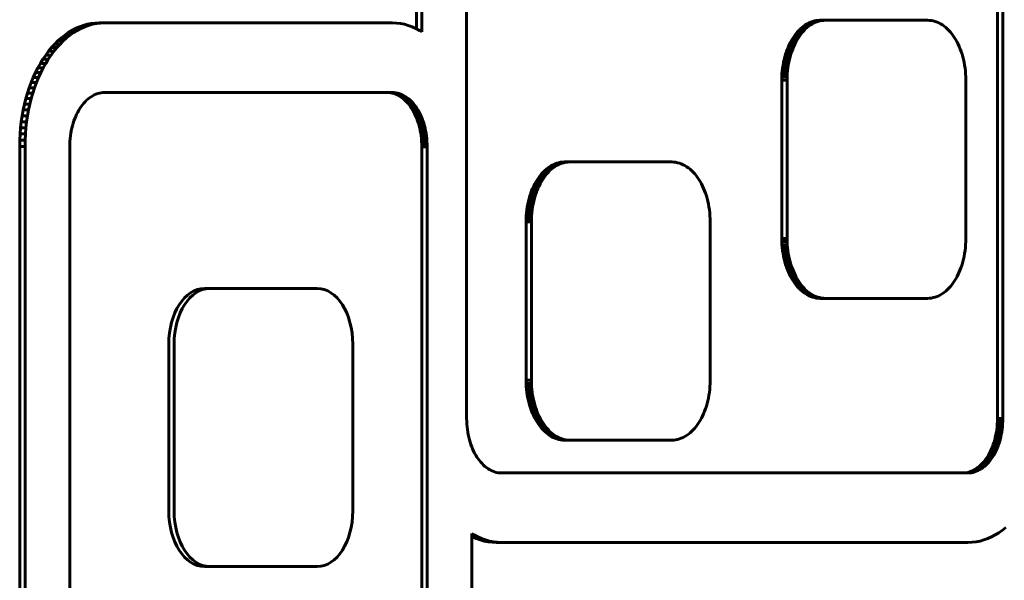
# Model space of a CAD drawing. Units: millimetres. Extents: x -2565 to 3204, y -2383 to 2667.
# Drawn here: x -515 to -444, y 56 to 96 of the extents above; entities that cross this region are included whole.
import ezdxf

# ---------------------------------------------------------------- set-up
doc = ezdxf.new("R2010")
doc.units = ezdxf.units.MM
doc.linetypes.add('K5LT_BASIC', pattern=[0])
doc.layers.add('Системный слой (1)', color=7, linetype='Continuous', true_color=0x909090)

msp = doc.modelspace()

# ---------------------------------------------------------------- linework, layer by layer
at = {"layer": 'Системный слой (1)', "color": 150, "linetype": 'K5LT_BASIC', "lineweight": 60, "true_color": 0x0080ff}
for p, q in [((-486.315, 95.593), (-486.315, 114.318)), ((-485.932, 114.318), (-485.932, 95.377)), ((-482.718, 114.318), (-482.718, 67.573)), ((-444.534, 101.456), (-444.534, 67.573)), ((-444.151, 67.573), (-444.151, 101.456)), ((-511.111, 95.479), (-510.846, 95.619)), ((-510.846, 95.619), (-510.574, 95.74)), ((-510.846, 95.619), (-510.463, 95.619)), ((-510.463, 95.619), (-510.728, 95.479)), ((-510.574, 95.74), (-510.298, 95.839)), ((-510.574, 95.74), (-510.191, 95.74)), ((-510.191, 95.74), (-510.463, 95.619)), ((-510.298, 95.839), (-510.016, 95.917)), ((-510.298, 95.839), (-509.915, 95.839)), ((-509.915, 95.839), (-510.191, 95.74)), ((-510.016, 95.917), (-509.73, 95.974)), ((-510.016, 95.917), (-509.633, 95.917)), ((-509.633, 95.917), (-509.915, 95.839)), ((-509.73, 95.974), (-509.44, 96.008)), ((-509.73, 95.974), (-509.347, 95.974)), ((-509.347, 95.974), (-509.633, 95.917)), ((-509.44, 96.008), (-509.146, 96.02)), ((-509.44, 96.008), (-509.057, 96.008)), ((-509.057, 96.008), (-509.347, 95.974)), ((-509.146, 96.02), (-508.762, 96.02)), ((-508.762, 96.02), (-509.057, 96.008)), ((-488.065, 96.02), (-508.762, 96.02)), ((-487.771, 96.008), (-488.065, 96.02)), ((-487.48, 95.974), (-487.771, 96.008)), ((-487.194, 95.917), (-487.48, 95.974)), ((-486.913, 95.839), (-487.194, 95.917)), ((-486.636, 95.74), (-486.913, 95.839)), ((-486.365, 95.619), (-486.636, 95.74)), ((-486.099, 95.479), (-486.365, 95.619)), ((-458.716, 95.586), (-458.6, 95.69)), ((-458.6, 95.69), (-458.481, 95.785)), ((-458.6, 95.69), (-458.217, 95.69)), ((-458.481, 95.785), (-458.359, 95.871)), ((-458.481, 95.785), (-458.098, 95.785)), ((-458.359, 95.871), (-458.233, 95.948)), ((-458.359, 95.871), (-457.976, 95.871)), ((-458.217, 95.69), (-458.333, 95.586)), ((-458.233, 95.948), (-458.105, 96.015)), ((-458.233, 95.948), (-457.85, 95.948)), ((-458.098, 95.785), (-458.217, 95.69)), ((-458.105, 96.015), (-457.974, 96.073)), ((-458.105, 96.015), (-457.722, 96.015)), ((-457.976, 95.871), (-458.098, 95.785)), ((-457.85, 95.948), (-457.976, 95.871)), ((-457.974, 96.073), (-457.84, 96.122)), ((-457.974, 96.073), (-457.591, 96.073)), ((-457.722, 96.015), (-457.85, 95.948)), ((-457.84, 96.122), (-457.704, 96.159)), ((-457.84, 96.122), (-457.457, 96.122)), ((-457.591, 96.073), (-457.722, 96.015)), ((-457.704, 96.159), (-457.566, 96.187)), ((-457.704, 96.159), (-457.321, 96.159)), ((-457.457, 96.122), (-457.591, 96.073)), ((-457.566, 96.187), (-457.425, 96.203)), ((-457.566, 96.187), (-457.183, 96.187)), ((-457.321, 96.159), (-457.457, 96.122)), ((-457.425, 96.203), (-457.283, 96.209)), ((-457.425, 96.203), (-457.042, 96.203)), ((-457.183, 96.187), (-457.321, 96.159)), ((-457.283, 96.209), (-456.9, 96.209)), ((-457.042, 96.203), (-457.183, 96.187)), ((-456.9, 96.209), (-457.042, 96.203)), ((-449.573, 96.209), (-456.9, 96.209)), ((-449.43, 96.203), (-449.573, 96.209)), ((-449.29, 96.187), (-449.43, 96.203)), ((-449.152, 96.159), (-449.29, 96.187)), ((-449.016, 96.122), (-449.152, 96.159)), ((-448.882, 96.073), (-449.016, 96.122)), ((-448.751, 96.015), (-448.882, 96.073)), ((-448.623, 95.948), (-448.751, 96.015)), ((-448.497, 95.871), (-448.623, 95.948)), ((-448.375, 95.785), (-448.497, 95.871)), ((-448.256, 95.69), (-448.375, 95.785)), ((-448.14, 95.586), (-448.256, 95.69)), ((-512.111, 94.73), (-511.871, 94.945)), ((-511.871, 94.945), (-511.624, 95.142)), ((-511.871, 94.945), (-511.488, 94.945)), ((-511.488, 94.945), (-511.728, 94.73)), ((-511.624, 95.142), (-511.371, 95.32)), ((-511.624, 95.142), (-511.241, 95.142)), ((-511.241, 95.142), (-511.488, 94.945)), ((-511.371, 95.32), (-511.111, 95.479)), ((-511.371, 95.32), (-510.988, 95.32)), ((-510.988, 95.32), (-511.241, 95.142)), ((-511.111, 95.479), (-510.728, 95.479)), ((-510.728, 95.479), (-510.988, 95.32)), ((-485.932, 95.377), (-486.099, 95.479)), ((-459.329, 94.799), (-459.237, 94.949)), ((-459.237, 94.949), (-459.141, 95.091)), ((-459.237, 94.949), (-458.854, 94.949)), ((-459.141, 95.091), (-459.041, 95.226)), ((-459.141, 95.091), (-458.758, 95.091)), ((-459.041, 95.226), (-458.937, 95.354)), ((-459.041, 95.226), (-458.658, 95.226)), ((-458.854, 94.949), (-458.946, 94.799)), ((-458.937, 95.354), (-458.828, 95.474)), ((-458.937, 95.354), (-458.554, 95.354)), ((-458.758, 95.091), (-458.854, 94.949)), ((-458.828, 95.474), (-458.716, 95.586)), ((-458.828, 95.474), (-458.445, 95.474)), ((-458.658, 95.226), (-458.758, 95.091)), ((-458.716, 95.586), (-458.333, 95.586)), ((-458.554, 95.354), (-458.658, 95.226)), ((-458.445, 95.474), (-458.554, 95.354)), ((-458.333, 95.586), (-458.445, 95.474)), ((-448.028, 95.474), (-448.14, 95.586)), ((-447.919, 95.354), (-448.028, 95.474)), ((-447.815, 95.226), (-447.919, 95.354)), ((-447.715, 95.091), (-447.815, 95.226)), ((-447.619, 94.949), (-447.715, 95.091)), ((-447.527, 94.799), (-447.619, 94.949)), ((-512.783, 93.986), (-512.567, 94.251)), ((-512.567, 94.251), (-512.343, 94.499)), ((-512.567, 94.251), (-512.184, 94.251)), ((-512.184, 94.251), (-512.4, 93.986)), ((-512.343, 94.499), (-512.111, 94.73)), ((-512.343, 94.499), (-511.96, 94.499)), ((-511.96, 94.499), (-512.184, 94.251)), ((-512.111, 94.73), (-511.728, 94.73)), ((-511.728, 94.73), (-511.96, 94.499)), ((-459.647, 94.138), (-459.575, 94.312)), ((-459.575, 94.312), (-459.498, 94.481)), ((-459.575, 94.312), (-459.192, 94.312)), ((-459.498, 94.481), (-459.416, 94.643)), ((-459.498, 94.481), (-459.115, 94.481)), ((-459.416, 94.643), (-459.329, 94.799)), ((-459.416, 94.643), (-459.033, 94.643)), ((-459.329, 94.799), (-458.946, 94.799)), ((-459.192, 94.312), (-459.264, 94.138)), ((-459.115, 94.481), (-459.192, 94.312)), ((-459.033, 94.643), (-459.115, 94.481)), ((-458.946, 94.799), (-459.033, 94.643)), ((-447.44, 94.643), (-447.527, 94.799)), ((-447.358, 94.481), (-447.44, 94.643)), ((-447.281, 94.312), (-447.358, 94.481)), ((-447.209, 94.138), (-447.281, 94.312)), ((-513.19, 93.412), (-512.991, 93.706)), ((-512.991, 93.706), (-512.783, 93.986)), ((-512.991, 93.706), (-512.608, 93.706)), ((-512.608, 93.706), (-512.807, 93.412)), ((-512.783, 93.986), (-512.4, 93.986)), ((-512.4, 93.986), (-512.608, 93.706)), ((-459.879, 93.387), (-459.83, 93.582)), ((-459.83, 93.582), (-459.775, 93.772)), ((-459.83, 93.582), (-459.447, 93.582)), ((-459.775, 93.772), (-459.713, 93.958)), ((-459.775, 93.772), (-459.392, 93.772)), ((-459.713, 93.958), (-459.647, 94.138)), ((-459.713, 93.958), (-459.33, 93.958)), ((-459.647, 94.138), (-459.264, 94.138)), ((-459.447, 93.582), (-459.496, 93.387)), ((-459.392, 93.772), (-459.447, 93.582)), ((-459.33, 93.958), (-459.392, 93.772)), ((-459.264, 94.138), (-459.33, 93.958)), ((-447.142, 93.958), (-447.209, 94.138)), ((-447.081, 93.772), (-447.142, 93.958)), ((-447.026, 93.582), (-447.081, 93.772)), ((-446.977, 93.387), (-447.026, 93.582)), ((-513.559, 92.779), (-513.379, 93.102)), ((-513.379, 93.102), (-513.19, 93.412)), ((-513.379, 93.102), (-512.996, 93.102)), ((-513.19, 93.412), (-512.807, 93.412)), ((-512.996, 93.102), (-513.176, 92.779)), ((-512.807, 93.412), (-512.996, 93.102)), ((-459.991, 92.775), (-459.96, 92.983)), ((-459.96, 92.983), (-459.923, 93.187)), ((-459.96, 92.983), (-459.577, 92.983)), ((-459.923, 93.187), (-459.879, 93.387)), ((-459.923, 93.187), (-459.54, 93.187)), ((-459.879, 93.387), (-459.496, 93.387)), ((-459.577, 92.983), (-459.608, 92.775)), ((-459.54, 93.187), (-459.577, 92.983)), ((-459.496, 93.387), (-459.54, 93.187)), ((-446.933, 93.187), (-446.977, 93.387)), ((-446.896, 92.983), (-446.933, 93.187)), ((-446.865, 92.775), (-446.896, 92.983)), ((-514.037, 91.733), (-513.889, 92.094)), ((-513.889, 92.094), (-513.729, 92.443)), ((-513.889, 92.094), (-513.505, 92.094)), ((-513.729, 92.443), (-513.559, 92.779)), ((-513.729, 92.443), (-513.346, 92.443)), ((-513.505, 92.094), (-513.654, 91.733)), ((-513.559, 92.779), (-513.176, 92.779)), ((-513.346, 92.443), (-513.505, 92.094)), ((-513.176, 92.779), (-513.346, 92.443)), ((-460.047, 91.909), (-460.044, 92.13)), ((-460.044, 92.13), (-460.033, 92.348)), ((-460.044, 92.13), (-459.661, 92.13)), ((-460.033, 92.348), (-460.015, 92.563)), ((-460.033, 92.348), (-459.65, 92.348)), ((-460.015, 92.563), (-459.991, 92.775)), ((-460.015, 92.563), (-459.632, 92.563)), ((-459.991, 92.775), (-459.608, 92.775)), ((-459.661, 92.13), (-459.664, 91.909)), ((-459.65, 92.348), (-459.661, 92.13)), ((-459.632, 92.563), (-459.65, 92.348)), ((-459.608, 92.775), (-459.632, 92.563)), ((-446.841, 92.563), (-446.865, 92.775)), ((-446.823, 92.348), (-446.841, 92.563)), ((-446.812, 92.13), (-446.823, 92.348)), ((-446.809, 91.909), (-446.812, 92.13)), ((-514.175, 91.36), (-514.037, 91.733)), ((-514.037, 91.733), (-513.654, 91.733)), ((-513.654, 91.733), (-513.792, 91.36)), ((-460.047, 80.509), (-460.047, 91.909)), ((-460.047, 91.909), (-459.664, 91.909)), ((-459.664, 91.909), (-459.664, 80.509)), ((-446.809, 80.509), (-446.809, 91.909)), ((-514.416, 90.582), (-514.302, 90.977)), ((-514.302, 90.977), (-514.175, 91.36)), ((-514.302, 90.977), (-513.919, 90.977)), ((-514.175, 91.36), (-513.792, 91.36)), ((-513.919, 90.977), (-514.033, 90.582)), ((-513.792, 91.36), (-513.919, 90.977)), ((-509.731, 90.712), (-509.842, 90.634)), ((-509.616, 90.782), (-509.731, 90.712)), ((-509.499, 90.844), (-509.616, 90.782)), ((-509.379, 90.897), (-509.499, 90.844)), ((-509.257, 90.94), (-509.379, 90.897)), ((-509.133, 90.975), (-509.257, 90.94)), ((-509.007, 91), (-509.133, 90.975)), ((-508.879, 91.015), (-509.007, 91)), ((-508.749, 91.02), (-508.879, 91.015)), ((-488.078, 91.02), (-508.749, 91.02)), ((-488.461, 91.02), (-488.331, 91.015)), ((-488.331, 91.015), (-488.203, 91)), ((-488.331, 91.015), (-487.948, 91.015)), ((-488.203, 91), (-487.82, 91)), ((-488.203, 91), (-488.077, 90.975)), ((-487.948, 91.015), (-488.078, 91.02)), ((-488.077, 90.975), (-487.953, 90.94)), ((-488.077, 90.975), (-487.694, 90.975)), ((-487.953, 90.94), (-487.831, 90.897)), ((-487.953, 90.94), (-487.57, 90.94)), ((-487.82, 91), (-487.948, 91.015)), ((-487.831, 90.897), (-487.448, 90.897)), ((-487.831, 90.897), (-487.711, 90.844)), ((-487.694, 90.975), (-487.82, 91)), ((-487.711, 90.844), (-487.328, 90.844)), ((-487.711, 90.844), (-487.594, 90.782)), ((-487.57, 90.94), (-487.694, 90.975)), ((-487.594, 90.782), (-487.211, 90.782)), ((-487.594, 90.782), (-487.48, 90.712)), ((-487.448, 90.897), (-487.57, 90.94)), ((-487.48, 90.712), (-487.368, 90.634)), ((-487.48, 90.712), (-487.097, 90.712)), ((-487.328, 90.844), (-487.448, 90.897)), ((-487.211, 90.782), (-487.328, 90.844)), ((-487.097, 90.712), (-487.211, 90.782)), ((-486.985, 90.634), (-487.097, 90.712)), ((-514.609, 89.765), (-514.519, 90.178)), ((-514.519, 90.178), (-514.416, 90.582)), ((-514.519, 90.178), (-514.136, 90.178)), ((-514.416, 90.582), (-514.033, 90.582)), ((-514.136, 90.178), (-514.226, 89.765)), ((-514.033, 90.582), (-514.136, 90.178)), ((-510.444, 90.002), (-510.532, 89.872)), ((-510.353, 90.125), (-510.444, 90.002)), ((-510.257, 90.241), (-510.353, 90.125)), ((-510.159, 90.351), (-510.257, 90.241)), ((-510.056, 90.453), (-510.159, 90.351)), ((-509.951, 90.547), (-510.056, 90.453)), ((-509.842, 90.634), (-509.951, 90.547)), ((-487.368, 90.634), (-486.985, 90.634)), ((-487.368, 90.634), (-487.259, 90.547)), ((-487.259, 90.547), (-487.154, 90.453)), ((-487.259, 90.547), (-486.876, 90.547)), ((-487.154, 90.453), (-487.052, 90.351)), ((-487.154, 90.453), (-486.771, 90.453)), ((-487.052, 90.351), (-486.669, 90.351)), ((-487.052, 90.351), (-486.953, 90.241)), ((-486.876, 90.547), (-486.985, 90.634)), ((-486.953, 90.241), (-486.858, 90.125)), ((-486.953, 90.241), (-486.57, 90.241)), ((-486.771, 90.453), (-486.876, 90.547)), ((-486.858, 90.125), (-486.766, 90.002)), ((-486.858, 90.125), (-486.475, 90.125)), ((-486.669, 90.351), (-486.771, 90.453)), ((-486.766, 90.002), (-486.679, 89.872)), ((-486.766, 90.002), (-486.383, 90.002)), ((-486.57, 90.241), (-486.669, 90.351)), ((-486.475, 90.125), (-486.57, 90.241)), ((-486.383, 90.002), (-486.475, 90.125)), ((-486.296, 89.872), (-486.383, 90.002)), ((-514.75, 88.912), (-514.686, 89.343)), ((-514.686, 89.343), (-514.609, 89.765)), ((-514.686, 89.343), (-514.303, 89.343)), ((-514.609, 89.765), (-514.226, 89.765)), ((-514.303, 89.343), (-514.367, 88.912)), ((-514.226, 89.765), (-514.303, 89.343)), ((-510.839, 89.292), (-510.905, 89.133)), ((-510.769, 89.446), (-510.839, 89.292)), ((-510.694, 89.594), (-510.769, 89.446)), ((-510.615, 89.736), (-510.694, 89.594)), ((-510.532, 89.872), (-510.615, 89.736)), ((-486.679, 89.872), (-486.595, 89.736)), ((-486.679, 89.872), (-486.296, 89.872)), ((-486.595, 89.736), (-486.516, 89.594)), ((-486.595, 89.736), (-486.212, 89.736)), ((-486.516, 89.594), (-486.441, 89.446)), ((-486.516, 89.594), (-486.133, 89.594)), ((-486.441, 89.446), (-486.058, 89.446)), ((-486.441, 89.446), (-486.371, 89.292)), ((-486.371, 89.292), (-485.988, 89.292)), ((-486.371, 89.292), (-486.306, 89.133)), ((-486.212, 89.736), (-486.296, 89.872)), ((-486.133, 89.594), (-486.212, 89.736)), ((-486.058, 89.446), (-486.133, 89.594)), ((-485.988, 89.292), (-486.058, 89.446)), ((-485.923, 89.133), (-485.988, 89.292)), ((-514.8, 88.474), (-514.75, 88.912)), ((-514.75, 88.912), (-514.367, 88.912)), ((-514.367, 88.912), (-514.417, 88.474)), ((-511.071, 88.626), (-511.117, 88.448)), ((-511.021, 88.8), (-511.071, 88.626)), ((-510.965, 88.969), (-511.021, 88.8)), ((-510.905, 89.133), (-510.965, 88.969)), ((-486.306, 89.133), (-486.245, 88.969)), ((-486.306, 89.133), (-485.923, 89.133)), ((-486.245, 88.969), (-486.189, 88.8)), ((-486.245, 88.969), (-485.862, 88.969)), ((-486.189, 88.8), (-485.806, 88.8)), ((-486.189, 88.8), (-486.139, 88.626)), ((-486.139, 88.626), (-486.094, 88.448)), ((-486.139, 88.626), (-485.756, 88.626)), ((-485.862, 88.969), (-485.923, 89.133)), ((-485.806, 88.8), (-485.862, 88.969)), ((-485.756, 88.626), (-485.806, 88.8)), ((-485.711, 88.448), (-485.756, 88.626)), ((-514.859, 87.578), (-514.837, 88.029)), ((-514.837, 88.029), (-514.8, 88.474)), ((-514.837, 88.029), (-514.454, 88.029)), ((-514.8, 88.474), (-514.417, 88.474)), ((-514.454, 88.029), (-514.476, 87.578)), ((-514.417, 88.474), (-514.454, 88.029)), ((-511.218, 87.89), (-511.24, 87.697)), ((-511.19, 88.08), (-511.218, 87.89)), ((-511.156, 88.266), (-511.19, 88.08)), ((-511.117, 88.448), (-511.156, 88.266)), ((-486.094, 88.448), (-486.054, 88.266)), ((-486.094, 88.448), (-485.711, 88.448)), ((-486.054, 88.266), (-485.671, 88.266)), ((-486.054, 88.266), (-486.02, 88.08)), ((-486.02, 88.08), (-485.992, 87.89)), ((-486.02, 88.08), (-485.637, 88.08)), ((-485.992, 87.89), (-485.609, 87.89)), ((-485.992, 87.89), (-485.97, 87.697)), ((-485.671, 88.266), (-485.711, 88.448)), ((-485.637, 88.08), (-485.671, 88.266)), ((-485.609, 87.89), (-485.637, 88.08)), ((-485.587, 87.697), (-485.609, 87.89)), ((-514.866, 87.12), (-514.859, 87.578)), ((-514.866, 54.92), (-514.866, 87.12)), ((-514.866, 87.12), (-514.483, 87.12)), ((-514.859, 87.578), (-514.476, 87.578)), ((-514.476, 87.578), (-514.483, 87.12)), ((-514.483, 87.12), (-514.483, 54.92)), ((-511.266, 87.302), (-511.269, 87.1)), ((-511.256, 87.501), (-511.266, 87.302)), ((-511.24, 87.697), (-511.256, 87.501)), ((-485.97, 87.697), (-485.587, 87.697)), ((-485.97, 87.697), (-485.954, 87.501)), ((-485.954, 87.501), (-485.571, 87.501)), ((-485.954, 87.501), (-485.944, 87.301)), ((-485.944, 87.301), (-485.561, 87.301)), ((-485.944, 87.301), (-485.941, 87.1)), ((-485.571, 87.501), (-485.587, 87.697)), ((-485.561, 87.301), (-485.571, 87.501)), ((-485.558, 87.1), (-485.561, 87.301)), ((-511.269, 87.1), (-511.269, 54.94)), ((-485.941, 87.1), (-485.941, 54.94)), ((-485.941, 87.1), (-485.558, 87.1)), ((-485.558, 54.94), (-485.558, 87.1)), ((-476.752, 85.678), (-476.626, 85.755)), ((-476.626, 85.755), (-476.498, 85.822)), ((-476.626, 85.755), (-476.243, 85.755)), ((-476.498, 85.822), (-476.367, 85.88)), ((-476.498, 85.822), (-476.115, 85.822)), ((-476.243, 85.755), (-476.369, 85.678)), ((-476.367, 85.88), (-476.233, 85.929)), ((-476.367, 85.88), (-475.984, 85.88)), ((-476.115, 85.822), (-476.243, 85.755)), ((-476.233, 85.929), (-476.097, 85.966)), ((-476.233, 85.929), (-475.85, 85.929)), ((-475.984, 85.88), (-476.115, 85.822)), ((-476.097, 85.966), (-475.959, 85.994)), ((-476.097, 85.966), (-475.714, 85.966)), ((-475.85, 85.929), (-475.984, 85.88)), ((-475.959, 85.994), (-475.819, 86.01)), ((-475.959, 85.994), (-475.576, 85.994)), ((-475.714, 85.966), (-475.85, 85.929)), ((-475.819, 86.01), (-475.676, 86.016)), ((-475.819, 86.01), (-475.435, 86.01)), ((-475.576, 85.994), (-475.714, 85.966)), ((-475.676, 86.016), (-475.293, 86.016)), ((-475.435, 86.01), (-475.576, 85.994)), ((-475.293, 86.016), (-475.435, 86.01)), ((-467.966, 86.016), (-475.293, 86.016)), ((-467.824, 86.01), (-467.966, 86.016)), ((-467.683, 85.994), (-467.824, 86.01)), ((-467.545, 85.966), (-467.683, 85.994)), ((-467.409, 85.929), (-467.545, 85.966)), ((-467.275, 85.88), (-467.409, 85.929)), ((-467.144, 85.822), (-467.275, 85.88)), ((-467.016, 85.755), (-467.144, 85.822)), ((-466.89, 85.678), (-467.016, 85.755)), ((-477.534, 84.898), (-477.434, 85.033)), ((-477.434, 85.033), (-477.33, 85.161)), ((-477.434, 85.033), (-477.051, 85.033)), ((-477.33, 85.161), (-477.221, 85.281)), ((-477.33, 85.161), (-476.947, 85.161)), ((-477.221, 85.281), (-477.109, 85.393)), ((-477.221, 85.281), (-476.838, 85.281)), ((-477.051, 85.033), (-477.151, 84.898)), ((-477.109, 85.393), (-476.993, 85.497)), ((-477.109, 85.393), (-476.726, 85.393)), ((-476.947, 85.161), (-477.051, 85.033)), ((-476.993, 85.497), (-476.874, 85.592)), ((-476.993, 85.497), (-476.61, 85.497)), ((-476.838, 85.281), (-476.947, 85.161)), ((-476.874, 85.592), (-476.752, 85.678)), ((-476.874, 85.592), (-476.491, 85.592)), ((-476.726, 85.393), (-476.838, 85.281)), ((-476.752, 85.678), (-476.369, 85.678)), ((-476.61, 85.497), (-476.726, 85.393)), ((-476.491, 85.592), (-476.61, 85.497)), ((-476.369, 85.678), (-476.491, 85.592)), ((-466.768, 85.592), (-466.89, 85.678)), ((-466.649, 85.497), (-466.768, 85.592)), ((-466.533, 85.393), (-466.649, 85.497)), ((-466.421, 85.281), (-466.533, 85.393)), ((-466.312, 85.161), (-466.421, 85.281)), ((-466.208, 85.033), (-466.312, 85.161)), ((-466.108, 84.898), (-466.208, 85.033)), ((-477.968, 84.119), (-477.891, 84.288)), ((-477.891, 84.288), (-477.809, 84.45)), ((-477.891, 84.288), (-477.508, 84.288)), ((-477.809, 84.45), (-477.722, 84.606)), ((-477.809, 84.45), (-477.426, 84.45)), ((-477.722, 84.606), (-477.63, 84.756)), ((-477.722, 84.606), (-477.339, 84.606)), ((-477.63, 84.756), (-477.534, 84.898)), ((-477.63, 84.756), (-477.247, 84.756)), ((-477.508, 84.288), (-477.585, 84.119)), ((-477.534, 84.898), (-477.151, 84.898)), ((-477.426, 84.45), (-477.508, 84.288)), ((-477.339, 84.606), (-477.426, 84.45)), ((-477.247, 84.756), (-477.339, 84.606)), ((-477.151, 84.898), (-477.247, 84.756)), ((-466.012, 84.756), (-466.108, 84.898)), ((-465.92, 84.606), (-466.012, 84.756)), ((-465.833, 84.45), (-465.92, 84.606)), ((-465.751, 84.288), (-465.833, 84.45)), ((-465.674, 84.119), (-465.751, 84.288)), ((-478.223, 83.389), (-478.168, 83.579)), ((-478.168, 83.579), (-478.107, 83.765)), ((-478.168, 83.579), (-477.785, 83.579)), ((-478.107, 83.765), (-478.04, 83.945)), ((-478.107, 83.765), (-477.723, 83.765)), ((-478.04, 83.945), (-477.968, 84.119)), ((-478.04, 83.945), (-477.657, 83.945)), ((-477.968, 84.119), (-477.585, 84.119)), ((-477.785, 83.579), (-477.84, 83.389)), ((-477.723, 83.765), (-477.785, 83.579)), ((-477.657, 83.945), (-477.723, 83.765)), ((-477.585, 84.119), (-477.657, 83.945)), ((-465.602, 83.945), (-465.674, 84.119)), ((-465.536, 83.765), (-465.602, 83.945)), ((-465.474, 83.579), (-465.536, 83.765)), ((-465.419, 83.389), (-465.474, 83.579)), ((-478.353, 82.79), (-478.316, 82.994)), ((-478.316, 82.994), (-478.273, 83.194)), ((-478.316, 82.994), (-477.933, 82.994)), ((-478.273, 83.194), (-478.223, 83.389)), ((-478.273, 83.194), (-477.89, 83.194)), ((-478.223, 83.389), (-477.84, 83.389)), ((-477.933, 82.994), (-477.97, 82.79)), ((-477.89, 83.194), (-477.933, 82.994)), ((-477.84, 83.389), (-477.89, 83.194)), ((-465.37, 83.194), (-465.419, 83.389)), ((-465.326, 82.994), (-465.37, 83.194)), ((-465.289, 82.79), (-465.326, 82.994)), ((-478.426, 82.155), (-478.408, 82.37)), ((-478.408, 82.37), (-478.384, 82.582)), ((-478.408, 82.37), (-478.025, 82.37)), ((-478.384, 82.582), (-478.353, 82.79)), ((-478.384, 82.582), (-478.001, 82.582)), ((-478.353, 82.79), (-477.97, 82.79)), ((-478.025, 82.37), (-478.043, 82.155)), ((-478.001, 82.582), (-478.025, 82.37)), ((-477.97, 82.79), (-478.001, 82.582)), ((-465.258, 82.582), (-465.289, 82.79)), ((-465.234, 82.37), (-465.258, 82.582)), ((-465.216, 82.155), (-465.234, 82.37)), ((-478.44, 81.716), (-478.437, 81.937)), ((-478.44, 70.316), (-478.44, 81.716)), ((-478.44, 81.716), (-478.057, 81.716)), ((-478.437, 81.937), (-478.426, 82.155)), ((-478.437, 81.937), (-478.054, 81.937)), ((-478.426, 82.155), (-478.043, 82.155)), ((-478.054, 81.937), (-478.057, 81.716)), ((-478.057, 81.716), (-478.057, 70.316)), ((-478.043, 82.155), (-478.054, 81.937)), ((-465.205, 81.937), (-465.216, 82.155)), ((-465.202, 81.716), (-465.205, 81.937)), ((-465.202, 70.316), (-465.202, 81.716)), ((-460.044, 80.288), (-460.047, 80.509)), ((-460.047, 80.509), (-459.664, 80.509)), ((-460.044, 80.288), (-459.661, 80.288)), ((-460.033, 80.07), (-460.044, 80.288)), ((-460.033, 80.07), (-459.65, 80.07)), ((-460.015, 79.855), (-460.033, 80.07)), ((-459.664, 80.509), (-459.661, 80.288)), ((-459.661, 80.288), (-459.65, 80.07)), ((-459.65, 80.07), (-459.632, 79.855)), ((-446.841, 79.855), (-446.823, 80.07)), ((-446.823, 80.07), (-446.812, 80.288)), ((-446.812, 80.288), (-446.809, 80.509)), ((-460.015, 79.855), (-459.632, 79.855)), ((-459.991, 79.643), (-460.015, 79.855)), ((-459.991, 79.643), (-459.608, 79.643)), ((-459.96, 79.435), (-459.991, 79.643)), ((-459.923, 79.231), (-459.96, 79.435)), ((-459.96, 79.435), (-459.577, 79.435)), ((-459.632, 79.855), (-459.608, 79.643)), ((-459.608, 79.643), (-459.577, 79.435)), ((-459.577, 79.435), (-459.54, 79.231)), ((-446.933, 79.231), (-446.896, 79.435)), ((-446.896, 79.435), (-446.865, 79.643)), ((-446.865, 79.643), (-446.841, 79.855)), ((-459.879, 79.031), (-459.923, 79.231)), ((-459.923, 79.231), (-459.54, 79.231)), ((-459.83, 78.836), (-459.879, 79.031)), ((-459.879, 79.031), (-459.496, 79.031)), ((-459.775, 78.646), (-459.83, 78.836)), ((-459.83, 78.836), (-459.447, 78.836)), ((-459.775, 78.646), (-459.392, 78.646)), ((-459.713, 78.46), (-459.775, 78.646)), ((-459.54, 79.231), (-459.496, 79.031)), ((-459.496, 79.031), (-459.447, 78.836)), ((-459.447, 78.836), (-459.392, 78.646)), ((-459.392, 78.646), (-459.33, 78.46)), ((-447.142, 78.46), (-447.081, 78.646)), ((-447.081, 78.646), (-447.026, 78.836)), ((-447.026, 78.836), (-446.977, 79.031)), ((-446.977, 79.031), (-446.933, 79.231)), ((-459.647, 78.28), (-459.713, 78.46)), ((-459.713, 78.46), (-459.33, 78.46)), ((-459.647, 78.28), (-459.264, 78.28)), ((-459.575, 78.106), (-459.647, 78.28)), ((-459.498, 77.937), (-459.575, 78.106)), ((-459.575, 78.106), (-459.192, 78.106)), ((-459.498, 77.937), (-459.115, 77.937)), ((-459.416, 77.775), (-459.498, 77.937)), ((-459.33, 78.46), (-459.264, 78.28)), ((-459.264, 78.28), (-459.192, 78.106)), ((-459.192, 78.106), (-459.115, 77.937)), ((-459.115, 77.937), (-459.033, 77.775)), ((-447.44, 77.775), (-447.358, 77.937)), ((-447.358, 77.937), (-447.281, 78.106)), ((-447.281, 78.106), (-447.209, 78.28)), ((-447.209, 78.28), (-447.142, 78.46)), ((-459.416, 77.775), (-459.033, 77.775)), ((-459.329, 77.619), (-459.416, 77.775)), ((-459.237, 77.469), (-459.329, 77.619)), ((-459.329, 77.619), (-458.946, 77.619)), ((-459.237, 77.469), (-458.854, 77.469)), ((-459.141, 77.327), (-459.237, 77.469)), ((-459.141, 77.327), (-458.758, 77.327)), ((-459.041, 77.192), (-459.141, 77.327)), ((-459.033, 77.775), (-458.946, 77.619)), ((-458.946, 77.619), (-458.854, 77.469)), ((-458.854, 77.469), (-458.758, 77.327)), ((-458.758, 77.327), (-458.658, 77.192)), ((-447.815, 77.192), (-447.715, 77.327)), ((-447.715, 77.327), (-447.619, 77.469)), ((-447.619, 77.469), (-447.527, 77.619)), ((-447.527, 77.619), (-447.44, 77.775)), ((-501.573, 76.925), (-501.19, 76.925)), ((-493.476, 76.925), (-501.19, 76.925)), ((-459.041, 77.192), (-458.658, 77.192)), ((-458.937, 77.064), (-459.041, 77.192)), ((-458.937, 77.064), (-458.554, 77.064)), ((-458.828, 76.944), (-458.937, 77.064)), ((-458.828, 76.944), (-458.445, 76.944)), ((-458.716, 76.832), (-458.828, 76.944)), ((-458.716, 76.832), (-458.333, 76.832)), ((-458.6, 76.728), (-458.716, 76.832)), ((-458.658, 77.192), (-458.554, 77.064)), ((-458.481, 76.633), (-458.6, 76.728)), ((-458.6, 76.728), (-458.217, 76.728)), ((-458.554, 77.064), (-458.445, 76.944)), ((-458.481, 76.633), (-458.098, 76.633)), ((-458.359, 76.547), (-458.481, 76.633)), ((-458.445, 76.944), (-458.333, 76.832)), ((-458.359, 76.547), (-457.976, 76.547)), ((-458.233, 76.47), (-458.359, 76.547)), ((-458.333, 76.832), (-458.217, 76.728)), ((-458.217, 76.728), (-458.098, 76.633)), ((-458.098, 76.633), (-457.976, 76.547)), ((-457.976, 76.547), (-457.85, 76.47)), ((-448.623, 76.47), (-448.497, 76.547)), ((-448.497, 76.547), (-448.375, 76.633)), ((-448.375, 76.633), (-448.256, 76.728)), ((-448.256, 76.728), (-448.14, 76.832)), ((-448.14, 76.832), (-448.028, 76.944)), ((-448.028, 76.944), (-447.919, 77.064)), ((-447.919, 77.064), (-447.815, 77.192)), ((-458.233, 76.47), (-457.85, 76.47)), ((-458.105, 76.402), (-458.233, 76.47)), ((-457.974, 76.344), (-458.105, 76.402)), ((-458.105, 76.402), (-457.722, 76.402)), ((-457.84, 76.296), (-457.974, 76.344)), ((-457.974, 76.344), (-457.591, 76.344)), ((-457.85, 76.47), (-457.722, 76.402)), ((-457.704, 76.259), (-457.84, 76.296)), ((-457.84, 76.296), (-457.457, 76.296)), ((-457.722, 76.402), (-457.591, 76.344)), ((-457.566, 76.231), (-457.704, 76.259)), ((-457.704, 76.259), (-457.321, 76.259)), ((-457.591, 76.344), (-457.457, 76.296)), ((-457.566, 76.231), (-457.183, 76.231)), ((-457.425, 76.215), (-457.566, 76.231)), ((-457.457, 76.296), (-457.321, 76.259)), ((-457.425, 76.215), (-457.042, 76.215)), ((-457.283, 76.209), (-457.425, 76.215)), ((-457.321, 76.259), (-457.183, 76.231)), ((-457.283, 76.209), (-456.9, 76.209)), ((-457.183, 76.231), (-457.042, 76.215)), ((-457.042, 76.215), (-456.9, 76.209)), ((-456.9, 76.209), (-449.573, 76.209)), ((-449.573, 76.209), (-449.43, 76.215)), ((-449.43, 76.215), (-449.29, 76.231)), ((-449.29, 76.231), (-449.152, 76.259)), ((-449.152, 76.259), (-449.016, 76.296)), ((-449.016, 76.296), (-448.882, 76.344)), ((-448.882, 76.344), (-448.751, 76.402)), ((-448.751, 76.402), (-448.623, 76.47)), ((-504.144, 60.925), (-504.144, 72.925)), ((-503.761, 72.925), (-503.761, 60.925)), ((-490.905, 60.925), (-490.905, 72.925)), ((-478.437, 70.095), (-478.44, 70.316)), ((-478.44, 70.316), (-478.057, 70.316)), ((-478.057, 70.316), (-478.054, 70.095)), ((-465.205, 70.095), (-465.202, 70.316)), ((-478.426, 69.877), (-478.437, 70.095)), ((-478.437, 70.095), (-478.054, 70.095)), ((-478.408, 69.662), (-478.426, 69.877)), ((-478.426, 69.877), (-478.043, 69.877)), ((-478.408, 69.662), (-478.025, 69.662)), ((-478.384, 69.45), (-478.408, 69.662)), ((-478.353, 69.242), (-478.384, 69.45)), ((-478.384, 69.45), (-478.001, 69.45)), ((-478.054, 70.095), (-478.043, 69.877)), ((-478.043, 69.877), (-478.025, 69.662)), ((-478.025, 69.662), (-478.001, 69.45)), ((-478.001, 69.45), (-477.97, 69.242)), ((-465.289, 69.242), (-465.258, 69.45)), ((-465.258, 69.45), (-465.234, 69.662)), ((-465.234, 69.662), (-465.216, 69.877)), ((-465.216, 69.877), (-465.205, 70.095)), ((-478.353, 69.242), (-477.97, 69.242)), ((-478.316, 69.038), (-478.353, 69.242)), ((-478.273, 68.838), (-478.316, 69.038)), ((-478.316, 69.038), (-477.933, 69.038)), ((-478.273, 68.838), (-477.89, 68.838)), ((-478.223, 68.643), (-478.273, 68.838)), ((-477.97, 69.242), (-477.933, 69.038)), ((-477.933, 69.038), (-477.89, 68.838)), ((-477.89, 68.838), (-477.84, 68.643)), ((-465.419, 68.643), (-465.37, 68.838)), ((-465.37, 68.838), (-465.326, 69.038)), ((-465.326, 69.038), (-465.289, 69.242)), ((-478.168, 68.453), (-478.223, 68.643)), ((-478.223, 68.643), (-477.84, 68.643)), ((-478.168, 68.453), (-477.785, 68.453)), ((-478.107, 68.267), (-478.168, 68.453)), ((-478.107, 68.267), (-477.723, 68.267)), ((-478.04, 68.087), (-478.107, 68.267)), ((-477.968, 67.913), (-478.04, 68.087)), ((-478.04, 68.087), (-477.657, 68.087)), ((-477.84, 68.643), (-477.785, 68.453)), ((-477.785, 68.453), (-477.723, 68.267)), ((-477.723, 68.267), (-477.657, 68.087)), ((-477.657, 68.087), (-477.585, 67.913)), ((-465.674, 67.913), (-465.602, 68.087)), ((-465.602, 68.087), (-465.536, 68.267)), ((-465.536, 68.267), (-465.474, 68.453)), ((-465.474, 68.453), (-465.419, 68.643)), ((-482.718, 67.573), (-482.714, 67.371)), ((-482.714, 67.371), (-482.705, 67.172)), ((-477.968, 67.913), (-477.585, 67.913)), ((-477.891, 67.744), (-477.968, 67.913)), ((-477.891, 67.744), (-477.508, 67.744)), ((-477.809, 67.582), (-477.891, 67.744)), ((-477.722, 67.426), (-477.809, 67.582)), ((-477.809, 67.582), (-477.426, 67.582)), ((-477.722, 67.426), (-477.339, 67.426)), ((-477.63, 67.276), (-477.722, 67.426)), ((-477.585, 67.913), (-477.508, 67.744)), ((-477.508, 67.744), (-477.426, 67.582)), ((-477.426, 67.582), (-477.339, 67.426)), ((-477.339, 67.426), (-477.247, 67.276)), ((-466.012, 67.276), (-465.92, 67.426)), ((-465.92, 67.426), (-465.833, 67.582)), ((-465.833, 67.582), (-465.751, 67.744)), ((-465.751, 67.744), (-465.674, 67.913)), ((-444.537, 67.371), (-444.547, 67.172)), ((-444.534, 67.573), (-444.537, 67.371)), ((-444.537, 67.371), (-444.154, 67.371)), ((-444.534, 67.573), (-444.151, 67.573)), ((-444.164, 67.172), (-444.154, 67.371)), ((-444.154, 67.371), (-444.151, 67.573)), ((-482.705, 67.172), (-482.689, 66.975)), ((-482.689, 66.975), (-482.666, 66.782)), ((-482.666, 66.782), (-482.638, 66.593)), ((-482.638, 66.593), (-482.604, 66.407)), ((-477.534, 67.134), (-477.63, 67.276)), ((-477.63, 67.276), (-477.247, 67.276)), ((-477.434, 66.999), (-477.534, 67.134)), ((-477.534, 67.134), (-477.151, 67.134)), ((-477.33, 66.871), (-477.434, 66.999)), ((-477.434, 66.999), (-477.051, 66.999)), ((-477.33, 66.871), (-476.947, 66.871)), ((-477.221, 66.751), (-477.33, 66.871)), ((-477.247, 67.276), (-477.151, 67.134)), ((-477.109, 66.639), (-477.221, 66.751)), ((-477.221, 66.751), (-476.838, 66.751)), ((-477.151, 67.134), (-477.051, 66.999)), ((-476.993, 66.535), (-477.109, 66.639)), ((-477.109, 66.639), (-476.726, 66.639)), ((-477.051, 66.999), (-476.947, 66.871)), ((-476.947, 66.871), (-476.838, 66.751)), ((-476.838, 66.751), (-476.726, 66.639)), ((-476.726, 66.639), (-476.61, 66.535)), ((-466.649, 66.535), (-466.533, 66.639)), ((-466.533, 66.639), (-466.421, 66.751)), ((-466.421, 66.751), (-466.312, 66.871)), ((-466.312, 66.871), (-466.208, 66.999)), ((-466.208, 66.999), (-466.108, 67.134)), ((-466.108, 67.134), (-466.012, 67.276)), ((-444.613, 66.593), (-444.647, 66.407)), ((-444.585, 66.782), (-444.613, 66.593)), ((-444.613, 66.593), (-444.23, 66.593)), ((-444.563, 66.975), (-444.585, 66.782)), ((-444.585, 66.782), (-444.202, 66.782)), ((-444.547, 67.172), (-444.563, 66.975)), ((-444.563, 66.975), (-444.18, 66.975)), ((-444.547, 67.172), (-444.164, 67.172)), ((-444.264, 66.407), (-444.23, 66.593)), ((-444.23, 66.593), (-444.202, 66.782)), ((-444.202, 66.782), (-444.18, 66.975)), ((-444.18, 66.975), (-444.164, 67.172)), ((-482.604, 66.407), (-482.565, 66.224)), ((-482.565, 66.224), (-482.52, 66.046)), ((-482.52, 66.046), (-482.469, 65.873)), ((-482.469, 65.873), (-482.414, 65.704)), ((-476.874, 66.44), (-476.993, 66.535)), ((-476.993, 66.535), (-476.61, 66.535)), ((-476.752, 66.354), (-476.874, 66.44)), ((-476.874, 66.44), (-476.491, 66.44)), ((-476.752, 66.354), (-476.369, 66.354)), ((-476.626, 66.277), (-476.752, 66.354)), ((-476.498, 66.209), (-476.626, 66.277)), ((-476.626, 66.277), (-476.243, 66.277)), ((-476.61, 66.535), (-476.491, 66.44)), ((-476.498, 66.209), (-476.115, 66.209)), ((-476.367, 66.151), (-476.498, 66.209)), ((-476.491, 66.44), (-476.369, 66.354)), ((-476.369, 66.354), (-476.243, 66.277)), ((-476.367, 66.151), (-475.984, 66.151)), ((-476.233, 66.103), (-476.367, 66.151)), ((-476.243, 66.277), (-476.115, 66.209)), ((-476.233, 66.103), (-475.85, 66.103)), ((-476.097, 66.066), (-476.233, 66.103)), ((-476.115, 66.209), (-475.984, 66.151)), ((-476.097, 66.066), (-475.714, 66.066)), ((-475.959, 66.038), (-476.097, 66.066)), ((-475.984, 66.151), (-475.85, 66.103)), ((-475.959, 66.038), (-475.576, 66.038)), ((-475.819, 66.022), (-475.959, 66.038)), ((-475.85, 66.103), (-475.714, 66.066)), ((-475.819, 66.022), (-475.435, 66.022)), ((-475.676, 66.016), (-475.819, 66.022)), ((-475.714, 66.066), (-475.576, 66.038)), ((-475.676, 66.016), (-475.293, 66.016)), ((-475.576, 66.038), (-475.435, 66.022)), ((-475.435, 66.022), (-475.293, 66.016)), ((-475.293, 66.016), (-467.966, 66.016)), ((-467.966, 66.016), (-467.824, 66.022)), ((-467.824, 66.022), (-467.683, 66.038)), ((-467.683, 66.038), (-467.545, 66.066)), ((-467.545, 66.066), (-467.409, 66.103)), ((-467.409, 66.103), (-467.275, 66.151)), ((-467.275, 66.151), (-467.144, 66.209)), ((-467.144, 66.209), (-467.016, 66.277)), ((-467.016, 66.277), (-466.89, 66.354)), ((-466.89, 66.354), (-466.768, 66.44)), ((-466.768, 66.44), (-466.649, 66.535)), ((-444.782, 65.873), (-444.838, 65.704)), ((-444.732, 66.046), (-444.782, 65.873)), ((-444.782, 65.873), (-444.399, 65.873)), ((-444.687, 66.224), (-444.732, 66.046)), ((-444.732, 66.046), (-444.349, 66.046)), ((-444.647, 66.407), (-444.687, 66.224)), ((-444.687, 66.224), (-444.303, 66.224)), ((-444.647, 66.407), (-444.264, 66.407)), ((-444.455, 65.704), (-444.399, 65.873)), ((-444.399, 65.873), (-444.349, 66.046)), ((-444.349, 66.046), (-444.303, 66.224)), ((-444.303, 66.224), (-444.264, 66.407)), ((-482.414, 65.704), (-482.353, 65.54)), ((-482.353, 65.54), (-482.287, 65.38)), ((-482.287, 65.38), (-482.217, 65.227)), ((-482.217, 65.227), (-482.142, 65.079)), ((-445.034, 65.227), (-445.109, 65.079)), ((-444.964, 65.38), (-445.034, 65.227)), ((-445.034, 65.227), (-444.651, 65.227)), ((-444.898, 65.539), (-444.964, 65.38)), ((-444.964, 65.38), (-444.581, 65.38)), ((-444.838, 65.704), (-444.898, 65.539)), ((-444.898, 65.539), (-444.515, 65.539)), ((-444.838, 65.704), (-444.455, 65.704)), ((-444.726, 65.079), (-444.651, 65.227)), ((-444.651, 65.227), (-444.581, 65.38)), ((-444.581, 65.38), (-444.515, 65.539)), ((-444.515, 65.539), (-444.455, 65.704)), ((-482.142, 65.079), (-482.063, 64.936)), ((-482.063, 64.936), (-481.98, 64.8)), ((-481.98, 64.8), (-481.892, 64.67)), ((-481.892, 64.67), (-481.801, 64.547)), ((-481.801, 64.547), (-481.706, 64.431)), ((-445.451, 64.547), (-445.546, 64.431)), ((-445.359, 64.67), (-445.451, 64.547)), ((-445.451, 64.547), (-445.068, 64.547)), ((-445.272, 64.8), (-445.359, 64.67)), ((-445.359, 64.67), (-444.976, 64.67)), ((-445.188, 64.936), (-445.272, 64.8)), ((-445.272, 64.8), (-444.889, 64.8)), ((-445.109, 65.079), (-445.188, 64.936)), ((-445.188, 64.936), (-444.805, 64.936)), ((-445.163, 64.431), (-445.068, 64.547)), ((-445.109, 65.079), (-444.726, 65.079)), ((-445.068, 64.547), (-444.976, 64.67)), ((-444.976, 64.67), (-444.889, 64.8)), ((-444.889, 64.8), (-444.805, 64.936)), ((-444.805, 64.936), (-444.726, 65.079)), ((-481.706, 64.431), (-481.607, 64.322)), ((-481.607, 64.322), (-481.505, 64.22)), ((-481.505, 64.22), (-481.399, 64.125)), ((-481.399, 64.125), (-481.29, 64.039)), ((-481.29, 64.039), (-481.179, 63.96)), ((-481.179, 63.96), (-481.064, 63.89)), ((-481.064, 63.89), (-480.947, 63.828)), ((-480.947, 63.828), (-480.828, 63.776)), ((-480.828, 63.776), (-480.706, 63.732)), ((-446.424, 63.776), (-446.546, 63.732)), ((-446.304, 63.828), (-446.424, 63.776)), ((-446.424, 63.776), (-446.041, 63.776)), ((-446.187, 63.89), (-446.304, 63.828)), ((-446.304, 63.828), (-445.921, 63.828)), ((-446.073, 63.96), (-446.187, 63.89)), ((-446.187, 63.89), (-445.804, 63.89)), ((-446.163, 63.732), (-446.041, 63.776)), ((-445.961, 64.039), (-446.073, 63.96)), ((-446.073, 63.96), (-445.69, 63.96)), ((-446.041, 63.776), (-445.921, 63.828)), ((-445.852, 64.125), (-445.961, 64.039)), ((-445.961, 64.039), (-445.578, 64.039)), ((-445.921, 63.828), (-445.804, 63.89)), ((-445.747, 64.22), (-445.852, 64.125)), ((-445.852, 64.125), (-445.469, 64.125)), ((-445.804, 63.89), (-445.69, 63.96)), ((-445.645, 64.322), (-445.747, 64.22)), ((-445.747, 64.22), (-445.364, 64.22)), ((-445.69, 63.96), (-445.578, 64.039)), ((-445.546, 64.431), (-445.645, 64.322)), ((-445.645, 64.322), (-445.261, 64.322)), ((-445.578, 64.039), (-445.469, 64.125)), ((-445.546, 64.431), (-445.163, 64.431)), ((-445.469, 64.125), (-445.364, 64.22)), ((-445.364, 64.22), (-445.261, 64.322)), ((-445.261, 64.322), (-445.163, 64.431)), ((-480.706, 63.732), (-480.582, 63.697)), ((-480.582, 63.697), (-480.455, 63.672)), ((-480.455, 63.672), (-480.327, 63.657)), ((-480.327, 63.657), (-480.198, 63.652)), ((-480.198, 63.652), (-446.671, 63.652)), ((-446.924, 63.657), (-447.054, 63.652)), ((-446.796, 63.672), (-446.924, 63.657)), ((-446.924, 63.657), (-446.541, 63.657)), ((-446.67, 63.697), (-446.796, 63.672)), ((-446.796, 63.672), (-446.413, 63.672)), ((-446.671, 63.652), (-446.541, 63.657)), ((-446.546, 63.732), (-446.67, 63.697)), ((-446.67, 63.697), (-446.287, 63.697)), ((-446.546, 63.732), (-446.163, 63.732)), ((-446.541, 63.657), (-446.413, 63.672)), ((-446.413, 63.672), (-446.287, 63.697)), ((-446.287, 63.697), (-446.163, 63.732)), ((-444.432, 59.352), (-444.179, 59.531)), ((-444.179, 59.531), (-443.932, 59.727)), ((-482.344, 59.296), (-482.177, 59.193)), ((-482.344, 54.92), (-482.344, 59.296)), ((-482.344, 59.193), (-482.177, 59.193)), ((-482.294, 59.053), (-482.344, 59.079)), ((-482.023, 58.933), (-482.294, 59.053)), ((-482.294, 59.053), (-481.911, 59.053)), ((-482.177, 59.193), (-481.911, 59.053)), ((-481.746, 58.833), (-482.023, 58.933)), ((-482.023, 58.933), (-481.64, 58.933)), ((-481.911, 59.053), (-481.64, 58.933)), ((-481.746, 58.833), (-481.363, 58.833)), ((-481.464, 58.755), (-481.746, 58.833)), ((-481.64, 58.933), (-481.363, 58.833)), ((-481.363, 58.833), (-481.081, 58.755)), ((-445.787, 58.755), (-445.505, 58.833)), ((-445.505, 58.833), (-445.229, 58.933)), ((-445.229, 58.933), (-444.957, 59.053)), ((-444.957, 59.053), (-444.692, 59.193)), ((-444.692, 59.193), (-444.432, 59.352)), ((-481.464, 58.755), (-481.081, 58.755)), ((-481.178, 58.698), (-481.464, 58.755)), ((-480.888, 58.664), (-481.178, 58.698)), ((-481.178, 58.698), (-480.795, 58.698)), ((-481.081, 58.755), (-480.795, 58.698)), ((-480.594, 58.652), (-480.888, 58.664)), ((-480.888, 58.664), (-480.505, 58.664)), ((-480.795, 58.698), (-480.505, 58.664)), ((-480.594, 58.652), (-480.211, 58.652)), ((-480.505, 58.664), (-480.211, 58.652)), ((-480.211, 58.652), (-446.658, 58.652)), ((-446.658, 58.652), (-446.363, 58.664)), ((-446.363, 58.664), (-446.073, 58.698)), ((-446.073, 58.698), (-445.787, 58.755)), ((-501.573, 56.925), (-501.19, 56.925)), ((-501.19, 56.925), (-493.476, 56.925))]:
    msp.add_line(p, q, dxfattribs=at)
for centre, major_axis, start_param, end_param in [((-501.573, 72.925), (0, 4), 0, 1.570796), ((-501.19, 72.925), (0, 4), 0, 1.570796), ((-493.476, 72.925), (0, 4), 4.712389, 6.283185), ((-501.573, 60.925), (0, -4), 4.712389, 6.283185), ((-501.19, 60.925), (0, -4), 4.712389, 6.283185), ((-493.476, 60.925), (0, -4), 0, 1.570796)]:
    msp.add_ellipse(centre, major_axis=major_axis, ratio=0.642788, start_param=start_param, end_param=end_param, dxfattribs=at)

doc.saveas('drawing.dxf')
